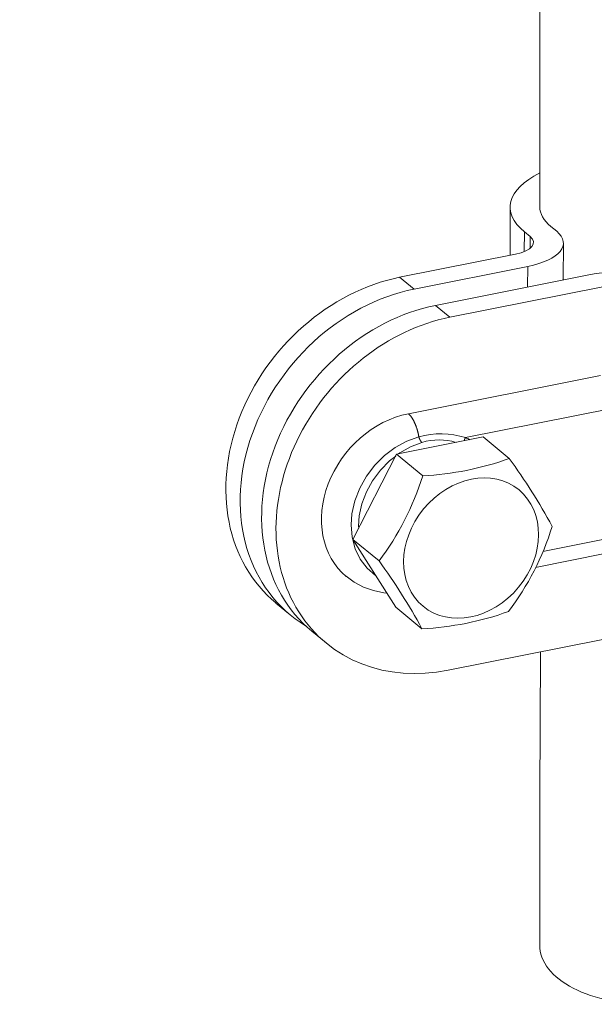
# Model space of a CAD drawing. Units: millimetres. Extents: x -2780 to 3245, y -7701 to 488.
# Drawn here: x -2068 to -2064, y -7480 to -7473 of the extents above; entities that cross this region are included whole.
import ezdxf

# ---------------------------------------------------------------- set-up
doc = ezdxf.new("R2010")
doc.units = ezdxf.units.MM
doc.layers.add('БЗ', color=7, linetype='Continuous', lineweight=5)
doc.layers.add('Задній фон', color=8, linetype='Continuous', lineweight=5)
doc.styles.get("Standard").update_dxf_attribs({"font": 'arial.ttf'})
doc.styles.add('ізометрія наклон Г. вправо', font='arial.ttf')
doc.dimstyles.new('ISO-25', dxfattribs={"dimtxt": 2.5, "dimasz": 2.5, "dimexe": 1.25, "dimexo": 0.625, "dimtad": 1, "dimtxsty": 'Standard', "dimcen": 2.5, "dimadec": 0, "dimazin": 0, "dimtfac": 1, "dimtmove": 0, "dimatfit": 3, "dimfxl": 1, "dimarcsym": 0})

# ---------------------------------------------------------------- blocks, each defined once
blk = doc.blocks.new('_Oblique')
at = {"color": 0, "linetype": 'ByBlock', "lineweight": -2}
blk.add_line((-0.5, -0.5), (0.5, 0.5), dxfattribs=at)
blk = doc.blocks.new('*D642')
at = {"layer": 'Defpoints', "color": 0, "linetype": 'Continuous', "transparency": 16777216}
for p in [(-2063.6467, -7418.6775), (-2034.4993, -7435.5057), (-2076.3541, -7452.0611)]:
    blk.add_point(p, dxfattribs=at)
at = {"layer": 'Задній фон', "color": 0, "linetype": 'Continuous', "lineweight": -2, "transparency": 16777216}
for p, q in [((-2060.6467, -7420.4095), (-2033.2493, -7436.2274)), ((-2034.4993, -7476.226), (-2034.4993, -7435.5057)), ((-2073.3541, -7453.7932), (-2033.2493, -7476.9477))]:
    blk.add_line(p, q, dxfattribs=at)
at = {"layer": 'Задній фон', "color": 0, "linetype": 'Continuous', "lineweight": -2, "transparency": 16777216, "xscale": 2.5, "yscale": 2.5, "zscale": 2.5}
for p, rotation in [((-2034.4993, -7435.5057), 90), ((-2034.4993, -7476.226), 270)]:
    blk.add_blockref('_Oblique', p, dxfattribs=dict(at, rotation=rotation))
at = {"layer": 'Задній фон', "color": 0, "linetype": 'Continuous', "lineweight": 30, "transparency": 16777216, "insert": (-2036.4016, -7456.8365), "char_height": 2.5, "attachment_point": 5, "rotation": 90, "style": 'ізометрія наклон Г. вправо'}
blk.add_mtext('{\\Q-30;\\C0;300-500}', dxfattribs=at)

msp = doc.modelspace()

# ---------------------------------------------------------------- linework, layer by layer
at = {"layer": 'БЗ'}
for p, q in [((-2063.974, -7474.6006), (-2063.9753, -7462.1816)), ((-2064.1844, -7474.9354), (-2064.1828, -7474.5959)), ((-2064.0837, -7474.9096), (-2064.083, -7474.7703)), ((-2064.0426, -7474.8037), (-2064.083, -7474.7703)), ((-2063.8962, -7474.7331), (-2063.8557, -7474.7664)), ((-2064.043, -7474.8865), (-2064.0426, -7474.8037)), ((-2063.8082, -7474.8495), (-2063.8094, -7475.1089)), ((-2064.9619, -7475.0903), (-2064.1446, -7474.9274)), ((-2064.0598, -7475.014), (-2064.8608, -7475.1736)), ((-2064.0598, -7475.014), (-2064.0605, -7475.159)), ((-2064.8608, -7475.1736), (-2064.9619, -7475.0903)), ((-2064.7096, -7475.2883), (-2063.6167, -7475.0705)), ((-2063.5195, -7475.1546), (-2064.6085, -7475.3716)), ((-2064.6085, -7475.3716), (-2064.7096, -7475.2883)), ((-2064.9007, -7476.0505), (-2063.5467, -7475.7807)), ((-2064.4985, -7476.2187), (-2063.4666, -7476.0131)), ((-2064.9007, -7476.0505), (-2064.8994, -7476.0516)), ((-2064.8994, -7476.0516), (-2064.8981, -7476.0527)), ((-2064.8981, -7476.0527), (-2064.8969, -7476.0538)), ((-2064.8969, -7476.0538), (-2064.8956, -7476.055)), ((-2064.8956, -7476.055), (-2064.8943, -7476.0562)), ((-2064.8943, -7476.0562), (-2064.8931, -7476.0575)), ((-2064.8931, -7476.0575), (-2064.8918, -7476.0588)), ((-2064.8918, -7476.0588), (-2064.8905, -7476.0602)), ((-2064.8905, -7476.0602), (-2064.8893, -7476.0616)), ((-2064.8893, -7476.0616), (-2064.888, -7476.063)), ((-2064.888, -7476.063), (-2064.8868, -7476.0644)), ((-2064.8868, -7476.0644), (-2064.8855, -7476.0659)), ((-2064.8855, -7476.0659), (-2064.8843, -7476.0675)), ((-2064.8843, -7476.0675), (-2064.883, -7476.069)), ((-2064.883, -7476.069), (-2064.8818, -7476.0706)), ((-2064.8818, -7476.0706), (-2064.8806, -7476.0723)), ((-2064.8806, -7476.0723), (-2064.8794, -7476.074)), ((-2064.8794, -7476.074), (-2064.8781, -7476.0757)), ((-2064.8781, -7476.0757), (-2064.8769, -7476.0774)), ((-2064.8769, -7476.0774), (-2064.8757, -7476.0792)), ((-2064.8757, -7476.0792), (-2064.8745, -7476.081)), ((-2064.8745, -7476.081), (-2064.8733, -7476.0829)), ((-2064.8733, -7476.0829), (-2064.8721, -7476.0848)), ((-2064.8721, -7476.0848), (-2064.871, -7476.0867)), ((-2064.871, -7476.0867), (-2064.8698, -7476.0886)), ((-2064.8698, -7476.0886), (-2064.8686, -7476.0906)), ((-2064.8686, -7476.0906), (-2064.8675, -7476.0926)), ((-2064.8675, -7476.0926), (-2064.8663, -7476.0947)), ((-2064.8663, -7476.0947), (-2064.8652, -7476.0967)), ((-2064.8652, -7476.0967), (-2064.864, -7476.0988)), ((-2064.864, -7476.0988), (-2064.8629, -7476.101)), ((-2064.8629, -7476.101), (-2064.8618, -7476.1031)), ((-2064.8618, -7476.1031), (-2064.8607, -7476.1053)), ((-2064.8607, -7476.1053), (-2064.8596, -7476.1075)), ((-2064.8596, -7476.1075), (-2064.8585, -7476.1097)), ((-2064.8585, -7476.1097), (-2064.8575, -7476.112)), ((-2064.8575, -7476.112), (-2064.8564, -7476.1143)), ((-2064.8564, -7476.1143), (-2064.8554, -7476.1166)), ((-2064.8554, -7476.1166), (-2064.8543, -7476.119)), ((-2064.8543, -7476.119), (-2064.8533, -7476.1213)), ((-2064.8533, -7476.1213), (-2064.8523, -7476.1237)), ((-2064.8523, -7476.1237), (-2064.8513, -7476.1261)), ((-2064.8513, -7476.1261), (-2064.8503, -7476.1286)), ((-2064.8503, -7476.1286), (-2064.8493, -7476.131)), ((-2064.8493, -7476.131), (-2064.8483, -7476.1335)), ((-2064.8483, -7476.1335), (-2064.8474, -7476.136)), ((-2064.8474, -7476.136), (-2064.8465, -7476.1385)), ((-2064.8465, -7476.1385), (-2064.8455, -7476.141)), ((-2064.8455, -7476.141), (-2064.8446, -7476.1436)), ((-2064.8446, -7476.1436), (-2064.8437, -7476.1462)), ((-2064.8437, -7476.1462), (-2064.8428, -7476.1488)), ((-2064.8428, -7476.1488), (-2064.842, -7476.1514)), ((-2064.842, -7476.1514), (-2064.8411, -7476.154)), ((-2064.8411, -7476.154), (-2064.8403, -7476.1566)), ((-2064.8403, -7476.1566), (-2064.8395, -7476.1593)), ((-2064.8395, -7476.1593), (-2064.8386, -7476.1619)), ((-2064.8386, -7476.1619), (-2064.8379, -7476.1646)), ((-2064.8379, -7476.1646), (-2064.8371, -7476.1673)), ((-2064.8371, -7476.1673), (-2064.8363, -7476.17)), ((-2064.8363, -7476.17), (-2064.8356, -7476.1727)), ((-2064.8356, -7476.1727), (-2064.8348, -7476.1754)), ((-2064.8348, -7476.1754), (-2064.8341, -7476.1782)), ((-2064.9112, -7476.2435), (-2064.9925, -7476.2881)), ((-2064.3736, -7476.2145), (-2064.9834, -7476.336)), ((-2064.8268, -7476.2125), (-2064.9112, -7476.2435)), ((-2064.8341, -7476.1782), (-2064.8334, -7476.1809)), ((-2064.8334, -7476.1809), (-2064.8328, -7476.1837)), ((-2064.8328, -7476.1837), (-2064.8321, -7476.1864)), ((-2064.8321, -7476.1864), (-2064.8315, -7476.1892)), ((-2064.8315, -7476.1892), (-2064.8308, -7476.192)), ((-2064.8308, -7476.192), (-2064.8302, -7476.1948)), ((-2064.8302, -7476.1948), (-2064.8296, -7476.1976)), ((-2064.8296, -7476.1976), (-2064.829, -7476.2004)), ((-2064.829, -7476.2004), (-2064.8285, -7476.2032)), ((-2064.8285, -7476.2032), (-2064.828, -7476.2059)), ((-2064.828, -7476.2059), (-2064.8274, -7476.2088)), ((-2064.8274, -7476.2088), (-2064.8269, -7476.2116)), ((-2064.8269, -7476.2116), (-2064.8268, -7476.2125)), ((-2064.8267, -7476.2128), (-2064.8268, -7476.2125)), ((-2064.8265, -7476.2135), (-2064.8267, -7476.2128)), ((-2064.8263, -7476.2142), (-2064.8265, -7476.2135)), ((-2064.8261, -7476.2148), (-2064.8263, -7476.2142)), ((-2064.8259, -7476.2155), (-2064.8261, -7476.2148)), ((-2064.8258, -7476.2162), (-2064.8259, -7476.2155)), ((-2064.8256, -7476.2169), (-2064.8258, -7476.2162)), ((-2064.8253, -7476.2176), (-2064.8256, -7476.2169)), ((-2064.8251, -7476.2183), (-2064.8253, -7476.2176)), ((-2064.8249, -7476.2189), (-2064.8251, -7476.2183)), ((-2064.8247, -7476.2196), (-2064.8249, -7476.2189)), ((-2064.8245, -7476.2203), (-2064.8247, -7476.2196)), ((-2064.8243, -7476.221), (-2064.8245, -7476.2203)), ((-2064.824, -7476.2216), (-2064.8243, -7476.221)), ((-2064.8238, -7476.2223), (-2064.824, -7476.2216)), ((-2064.8236, -7476.223), (-2064.8238, -7476.2223)), ((-2064.8233, -7476.2236), (-2064.8236, -7476.223)), ((-2064.8231, -7476.2243), (-2064.8233, -7476.2236)), ((-2064.8228, -7476.225), (-2064.8231, -7476.2243)), ((-2064.8226, -7476.2256), (-2064.8228, -7476.225)), ((-2064.8223, -7476.2263), (-2064.8226, -7476.2256)), ((-2064.822, -7476.2269), (-2064.8223, -7476.2263)), ((-2064.8218, -7476.2275), (-2064.822, -7476.2269)), ((-2064.8215, -7476.2282), (-2064.8218, -7476.2275)), ((-2064.8212, -7476.2288), (-2064.8215, -7476.2282)), ((-2064.821, -7476.2295), (-2064.8212, -7476.2288)), ((-2064.8207, -7476.2301), (-2064.821, -7476.2295)), ((-2064.8204, -7476.2307), (-2064.8207, -7476.2301)), ((-2064.8201, -7476.2313), (-2064.8204, -7476.2307)), ((-2064.8199, -7476.2319), (-2064.8201, -7476.2313)), ((-2064.8196, -7476.2325), (-2064.8199, -7476.2319)), ((-2064.8193, -7476.2331), (-2064.8196, -7476.2325)), ((-2064.819, -7476.2337), (-2064.8193, -7476.2331)), ((-2064.8187, -7476.2343), (-2064.819, -7476.2337)), ((-2064.8184, -7476.2349), (-2064.8187, -7476.2343)), ((-2064.8181, -7476.2355), (-2064.8184, -7476.2349)), ((-2064.8178, -7476.2361), (-2064.8181, -7476.2355)), ((-2064.8175, -7476.2366), (-2064.8178, -7476.2361)), ((-2064.8172, -7476.2372), (-2064.8175, -7476.2366)), ((-2064.8168, -7476.2377), (-2064.8172, -7476.2372)), ((-2064.8165, -7476.2383), (-2064.8168, -7476.2377)), ((-2064.8162, -7476.2388), (-2064.8165, -7476.2383)), ((-2064.8159, -7476.2394), (-2064.8162, -7476.2388)), ((-2064.8156, -7476.2399), (-2064.8159, -7476.2394)), ((-2064.8153, -7476.2404), (-2064.8156, -7476.2399)), ((-2064.8149, -7476.2409), (-2064.8153, -7476.2404)), ((-2064.8146, -7476.2414), (-2064.8149, -7476.2409)), ((-2064.8143, -7476.2419), (-2064.8146, -7476.2414)), ((-2064.814, -7476.2424), (-2064.8143, -7476.2419)), ((-2064.8136, -7476.2429), (-2064.814, -7476.2424)), ((-2064.8133, -7476.2434), (-2064.8136, -7476.2429)), ((-2064.813, -7476.2439), (-2064.8133, -7476.2434)), ((-2064.8126, -7476.2443), (-2064.813, -7476.2439)), ((-2064.8123, -7476.2448), (-2064.8126, -7476.2443)), ((-2064.812, -7476.2452), (-2064.8123, -7476.2448)), ((-2064.8116, -7476.2457), (-2064.812, -7476.2452)), ((-2064.8113, -7476.2461), (-2064.8116, -7476.2457)), ((-2064.811, -7476.2465), (-2064.8113, -7476.2461)), ((-2064.8106, -7476.2469), (-2064.811, -7476.2465)), ((-2064.8103, -7476.2473), (-2064.8106, -7476.2469)), ((-2064.5068, -7476.241), (-2064.5067, -7476.2403)), ((-2064.5067, -7476.2403), (-2064.5065, -7476.2397)), ((-2064.5065, -7476.2397), (-2064.5064, -7476.239)), ((-2064.5064, -7476.239), (-2064.5062, -7476.2383)), ((-2064.5062, -7476.2383), (-2064.5061, -7476.2377)), ((-2064.5061, -7476.2377), (-2064.5059, -7476.237)), ((-2064.5059, -7476.237), (-2064.5057, -7476.2363)), ((-2064.5057, -7476.2363), (-2064.5055, -7476.2357)), ((-2064.5055, -7476.2357), (-2064.5053, -7476.235)), ((-2064.5053, -7476.235), (-2064.5051, -7476.2343)), ((-2064.5051, -7476.2343), (-2064.5049, -7476.2336)), ((-2064.5049, -7476.2336), (-2064.5047, -7476.233)), ((-2064.5047, -7476.233), (-2064.5045, -7476.2323)), ((-2064.5045, -7476.2323), (-2064.5043, -7476.2316)), ((-2064.5043, -7476.2316), (-2064.5041, -7476.231)), ((-2064.5041, -7476.231), (-2064.5038, -7476.2303)), ((-2064.5038, -7476.2303), (-2064.5036, -7476.2296)), ((-2064.5036, -7476.2296), (-2064.5033, -7476.229)), ((-2064.5033, -7476.229), (-2064.5031, -7476.2283)), ((-2064.5031, -7476.2283), (-2064.5028, -7476.2276)), ((-2064.5028, -7476.2276), (-2064.5025, -7476.227)), ((-2064.5025, -7476.227), (-2064.5023, -7476.2263)), ((-2064.5023, -7476.2263), (-2064.502, -7476.2257)), ((-2064.502, -7476.2257), (-2064.5017, -7476.225)), ((-2064.5017, -7476.225), (-2064.5014, -7476.2244)), ((-2064.5014, -7476.2244), (-2064.5011, -7476.2237)), ((-2064.5011, -7476.2237), (-2064.5008, -7476.2231)), ((-2064.5008, -7476.2231), (-2064.5005, -7476.2224)), ((-2064.5005, -7476.2224), (-2064.5002, -7476.2218)), ((-2064.5002, -7476.2218), (-2064.4999, -7476.2212)), ((-2064.4999, -7476.2212), (-2064.4995, -7476.2205)), ((-2064.4995, -7476.2205), (-2064.4992, -7476.2199)), ((-2064.4992, -7476.2199), (-2064.4989, -7476.2193)), ((-2064.4989, -7476.2193), (-2064.4985, -7476.2187)), ((-2064.4985, -7476.2187), (-2064.4916, -7476.2218)), ((-2064.4916, -7476.2218), (-2064.4847, -7476.2251)), ((-2064.4847, -7476.2251), (-2064.4779, -7476.2286)), ((-2064.4779, -7476.2286), (-2064.4711, -7476.2321)), ((-2064.4711, -7476.2321), (-2064.4687, -7476.2334)), ((-2064.3736, -7476.2145), (-2064.1899, -7476.3659)), ((-2064.9925, -7476.2881), (-2065.0686, -7476.3454)), ((-2064.9616, -7476.3266), (-2064.8861, -7476.2835)), ((-2064.8861, -7476.2835), (-2064.8052, -7476.2522)), ((-2064.8099, -7476.2477), (-2064.8103, -7476.2473)), ((-2064.8096, -7476.2481), (-2064.8099, -7476.2477)), ((-2064.8093, -7476.2485), (-2064.8096, -7476.2481)), ((-2064.8089, -7476.2488), (-2064.8093, -7476.2485)), ((-2064.8086, -7476.2492), (-2064.8089, -7476.2488)), ((-2064.8082, -7476.2495), (-2064.8086, -7476.2492)), ((-2064.8079, -7476.2499), (-2064.8082, -7476.2495)), ((-2064.8075, -7476.2502), (-2064.8079, -7476.2499)), ((-2064.8072, -7476.2505), (-2064.8075, -7476.2502)), ((-2064.8069, -7476.2508), (-2064.8072, -7476.2505)), ((-2064.8065, -7476.2511), (-2064.8069, -7476.2508)), ((-2064.8062, -7476.2514), (-2064.8065, -7476.2511)), ((-2064.8058, -7476.2517), (-2064.8062, -7476.2514)), ((-2064.8055, -7476.252), (-2064.8058, -7476.2517)), ((-2064.8052, -7476.2522), (-2064.8055, -7476.252)), ((-2064.9834, -7476.336), (-2065.2908, -7476.9352)), ((-2065.0686, -7476.3454), (-2065.137, -7476.4137)), ((-2065.0968, -7476.4473), (-2065.0339, -7476.3828)), ((-2065.0339, -7476.3828), (-2064.9899, -7476.3486)), ((-2064.9834, -7476.336), (-2064.7997, -7476.4874)), ((-2064.9702, -7476.3333), (-2064.9616, -7476.3266)), ((-2065.137, -7476.4137), (-2065.1958, -7476.4913)), ((-2065.1522, -7476.5221), (-2065.0968, -7476.4473)), ((-2065.1958, -7476.4913), (-2065.2431, -7476.5756)), ((-2065.1954, -7476.6008), (-2065.1522, -7476.5221)), ((-2065.2431, -7476.5756), (-2065.2775, -7476.6646)), ((-2065.2276, -7476.6858), (-2065.1954, -7476.6008)), ((-2065.2775, -7476.6646), (-2065.2979, -7476.7554)), ((-2065.246, -7476.77), (-2065.2276, -7476.6858)), ((-2065.2979, -7476.7554), (-2065.3037, -7476.8326)), ((-2065.2514, -7476.8424), (-2065.246, -7476.77)), ((-2065.3037, -7476.8326), (-2065.2966, -7476.9199)), ((-2065.2503, -7476.8562), (-2065.2514, -7476.8424)), ((-2065.2966, -7476.9199), (-2065.275, -7477.0016)), ((-2065.2908, -7476.9352), (-2065.1071, -7477.0866)), ((-2065.2908, -7476.9352), (-2064.9884, -7477.4128)), ((-2063.4709, -7476.9243), (-2063.9526, -7477.0202)), ((-2065.275, -7477.0016), (-2065.2394, -7477.0751)), ((-2065.2394, -7477.0751), (-2065.191, -7477.1385)), ((-2063.5162, -7477.0356), (-2064.0052, -7477.133)), ((-2065.191, -7477.1385), (-2065.1314, -7477.1896)), ((-2065.2813, -7477.2366), (-2065.338, -7477.1954)), ((-2065.1314, -7477.1896), (-2065.1288, -7477.191)), ((-2065.2164, -7477.271), (-2065.2813, -7477.2366)), ((-2065.1463, -7477.2962), (-2065.2164, -7477.271)), ((-2065.0722, -7477.3119), (-2065.1463, -7477.2962)), ((-2065.0514, -7477.3134), (-2065.0722, -7477.3119)), ((-2065.7325, -7477.4665), (-2065.8335, -7477.3832)), ((-2064.9884, -7477.4128), (-2064.8047, -7477.5643)), ((-2065.4802, -7477.6645), (-2065.5812, -7477.5812)), ((-2063.5311, -7477.6397), (-2064.6202, -7477.8567)), ((-2063.9753, -7478.7388), (-2063.9706, -7477.7273)), ((-2063.9753, -7479.7915), (-2063.9753, -7478.7388))]:
    msp.add_line(p, q, dxfattribs=at)
for centre, radius, start, end in [((-2064.6732, -7476.7764), 0.5845, 72.6126, 105.23397), ((-2064.6847, -7476.6811), 0.4455, 74.25599, 105.68637), ((-2064.8985, -7474.4004), 2.0893, 272.71157, 289.82539), ((-2067.6294, -7478.8775), 4.2589, 28.5261, 36.1374), ((-2066.6546, -7475.9142), 1.9414, 322.85271, 342.8287), ((-2065.7404, -7476.2715), 1.9392, 322.84101, 342.8404), ((-2068.569, -7479.6123), 4.2853, 28.54961, 36.11389), ((-2064.9037, -7475.4767), 2.0899, 272.71393, 289.82303)]:
    msp.add_arc(centre, radius, start, end, dxfattribs=at)
at = {"layer": 'БЗ', "extrusion": (0, 0, -1)}
for centre, major_axis, ratio, start_param, end_param in [((-2063.23, -7474.6004), (-0.9528, 0.0045), 0.408248, 5.819538, 6.953762), ((-2063.23, -7474.6004), (-0.7441, 0.0035), 0.408248, 5.819538, 6.291663), ((-2064.2619, -7474.8474), (0.4537, -0.0021), 0.408248, 5.819538, 7.390334), ((-2064.2457, -7474.8441), (0.2269, -0.0011), 0.408248, 5.819538, 7.390334), ((-2063.3721, -7475.2906), (-0.5898, 0.0028), 0.408248, 1.141461, 2.287513), ((-2064.9677, -7476.3328), (-0.8658, -1.0503), 0.816497, 6.283185, 8.63938), ((-2064.8667, -7476.4162), (-0.8658, -1.0503), 0.816497, 6.164573, 8.63938), ((-2064.7154, -7476.5308), (-0.8658, -1.0503), 0.816497, 6.283185, 8.63938), ((-2064.6144, -7476.6142), (-0.8658, -1.0503), 0.816497, 5.497787, 8.63938), ((-2064.9036, -7476.6718), (-0.4329, -0.5252), 0.816497, 0.003489, 2.356194)]:
    msp.add_ellipse(centre, major_axis=major_axis, ratio=ratio, start_param=start_param, end_param=end_param, dxfattribs=at)
msp.add_ellipse((-2064.4587, -7476.9969), major_axis=(-0.3377, -0.4096), ratio=0.816497, dxfattribs=at)
at = {"layer": 'БЗ'}
msp.add_ellipse((-2063.2732, -7479.7915), major_axis=(-0.7022, 0), ratio=0.57735, start_param=0, end_param=1.693151, dxfattribs=at)

# ---------------------------------------------------------------- dimensions: what is measured, and where the dimension line sits
at = {"layer": 'Задній фон', "linetype": 'Continuous', "lineweight": 30}
dim = msp.add_linear_dim(base=(-2034.4993, -7435.5057), p1=(-2076.3541, -7452.0611), p2=(-2063.6467, -7418.6775), angle=90, text='{\\Q-30;\\C0;300-500}', dimstyle='ISO-25', override={"dimscale": 0, "dimexo": 3, "dimtxsty": 'ізометрія наклон Г. вправо', "dimblk1": 'Oblique', "dimblk2": 'Oblique', "dimsah": 1}, dxfattribs=at)
dim.commit()
dim.dimension.update_dxf_attribs({"geometry": '*D642', "text_midpoint": (-2034.4993, -7456.8365), "dimtype": 160})

doc.saveas('drawing.dxf')
